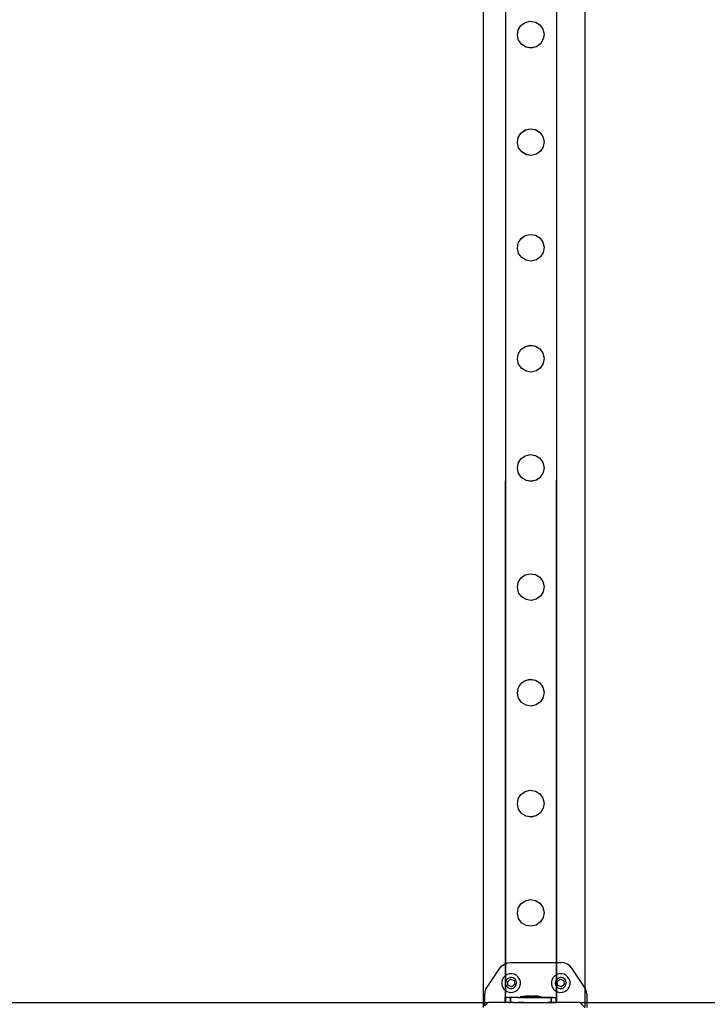
# Model space of a CAD drawing. Units: inches. Extents: x 15847 to 18741, y -1901 to -533.
# Drawn here: x 16256 to 16310, y -1312 to -1235 of the extents above; entities that cross this region are included whole.
import ezdxf

# ---------------------------------------------------------------- set-up
doc = ezdxf.new("R2010")
doc.units = ezdxf.units.IN
doc.header["$MEASUREMENT"] = 0
doc.layers.add('VP-EQ', color=7, linetype='Continuous', true_color=0x8a3492, plot=False)
doc.styles.get("Standard").update_dxf_attribs({"font": 'arial.ttf'})
doc.dimstyles.get("Standard").update_dxf_attribs({"dimtxt": 14, "dimasz": 20, "dimexe": 20, "dimexo": 50, "dimgap": 20, "dimtad": 0, "dimdec": 0, "dimzin": 0, "dimdsep": 46, "dimtxsty": 'Standard', "dimcen": -0.09, "dimadec": 0, "dimazin": 0, "dimtfac": 1, "dimtdec": 4, "dimtofl": 0, "dimtmove": 0, "dimatfit": 3, "dimfxl": 70, "dimfxlon": 1, "dimtolj": 1, "dimtzin": 0, "dimarcsym": 0})

# ---------------------------------------------------------------- blocks, each defined once
blk = doc.blocks.new('2406C')
at = {"layer": 'VP-EQ', "color": 0}
for p, q in [((16292.117, -1166.001), (16292.117, -1312.001)), ((16300.117, -1166.001), (16300.117, -1310.851)), ((16293.863, -1232.578), (16293.839, -1308.96)), ((16293.863, -1232.578), (16293.863, -1308.95)), ((16297.87, -1232.579), (16297.845, -1308.864)), ((16297.87, -1232.579), (16297.87, -1308.864)), ((16294.877, -1235.59), (16295.091, -1235.245)), ((16295.091, -1235.241), (16295.423, -1235)), ((16295.091, -1235.245), (16295.423, -1235.004)), ((16295.091, -1235.245), (16295.091, -1235.241)), ((16295.423, -1235), (16295.821, -1234.905)), ((16295.423, -1235.004), (16295.821, -1234.909)), ((16295.423, -1235.004), (16295.423, -1235)), ((16295.821, -1234.909), (16295.821, -1234.905)), ((16295.821, -1234.905), (16296.225, -1234.97)), ((16295.821, -1234.909), (16296.225, -1234.973)), ((16296.225, -1234.973), (16296.225, -1234.97)), ((16296.225, -1234.97), (16296.574, -1235.184)), ((16296.225, -1234.973), (16296.574, -1235.188)), ((16296.574, -1235.188), (16296.574, -1235.184)), ((16296.574, -1235.188), (16296.814, -1235.516)), ((16294.813, -1235.995), (16294.877, -1235.594)), ((16294.813, -1235.998), (16294.813, -1235.995)), ((16294.909, -1236.393), (16294.813, -1235.998)), ((16294.877, -1235.59), (16294.877, -1235.594)), ((16296.814, -1235.519), (16296.814, -1235.516)), ((16296.814, -1235.519), (16296.91, -1235.914)), ((16296.91, -1235.918), (16296.846, -1236.319)), ((16296.91, -1235.918), (16296.91, -1235.914)), ((16294.909, -1236.397), (16294.909, -1236.393)), ((16295.149, -1236.725), (16294.909, -1236.397)), ((16295.149, -1236.728), (16295.149, -1236.725)), ((16295.498, -1236.939), (16295.149, -1236.725)), ((16295.498, -1236.943), (16295.149, -1236.728)), ((16296.3, -1236.908), (16295.902, -1237.003)), ((16296.3, -1236.912), (16295.902, -1237.007)), ((16296.632, -1236.668), (16296.3, -1236.908)), ((16296.632, -1236.671), (16296.3, -1236.912)), ((16296.3, -1236.912), (16296.3, -1236.908)), ((16296.846, -1236.322), (16296.632, -1236.668)), ((16296.632, -1236.671), (16296.632, -1236.668)), ((16296.846, -1236.322), (16296.846, -1236.319)), ((16295.902, -1237.003), (16295.498, -1236.939)), ((16295.498, -1236.943), (16295.498, -1236.939)), ((16295.902, -1237.007), (16295.498, -1236.943)), ((16295.902, -1237.007), (16295.902, -1237.003)), ((16294.877, -1244.037), (16295.091, -1243.692)), ((16295.091, -1243.688), (16295.422, -1243.448)), ((16295.091, -1243.692), (16295.422, -1243.451)), ((16295.091, -1243.692), (16295.091, -1243.688)), ((16295.422, -1243.448), (16295.82, -1243.352)), ((16295.422, -1243.451), (16295.82, -1243.356)), ((16295.422, -1243.451), (16295.422, -1243.448)), ((16295.82, -1243.356), (16295.82, -1243.352)), ((16295.82, -1243.352), (16296.224, -1243.417)), ((16295.82, -1243.356), (16296.224, -1243.421)), ((16296.224, -1243.421), (16296.224, -1243.417)), ((16296.224, -1243.417), (16296.573, -1243.631)), ((16296.224, -1243.421), (16296.573, -1243.635)), ((16296.573, -1243.635), (16296.573, -1243.631)), ((16296.573, -1243.635), (16296.814, -1243.963)), ((16294.812, -1244.442), (16294.877, -1244.041)), ((16294.812, -1244.446), (16294.812, -1244.442)), ((16294.908, -1244.84), (16294.812, -1244.446)), ((16294.877, -1244.037), (16294.877, -1244.041)), ((16296.814, -1243.967), (16296.814, -1243.963)), ((16296.814, -1243.967), (16296.909, -1244.361)), ((16296.909, -1244.365), (16296.845, -1244.766)), ((16296.909, -1244.365), (16296.909, -1244.361)), ((16294.908, -1244.844), (16294.908, -1244.84)), ((16295.148, -1245.172), (16294.908, -1244.844)), ((16295.148, -1245.176), (16295.148, -1245.172)), ((16295.497, -1245.386), (16295.148, -1245.172)), ((16295.497, -1245.39), (16295.148, -1245.176)), ((16295.901, -1245.451), (16295.497, -1245.386)), ((16295.497, -1245.39), (16295.497, -1245.386)), ((16295.901, -1245.454), (16295.497, -1245.39)), ((16296.3, -1245.355), (16295.901, -1245.451)), ((16296.3, -1245.359), (16295.901, -1245.454)), ((16296.631, -1245.115), (16296.3, -1245.355)), ((16296.631, -1245.119), (16296.3, -1245.359)), ((16296.3, -1245.359), (16296.3, -1245.355)), ((16296.845, -1244.77), (16296.631, -1245.115)), ((16296.631, -1245.119), (16296.631, -1245.115)), ((16296.845, -1244.77), (16296.845, -1244.766)), ((16295.901, -1245.454), (16295.901, -1245.451)), ((16294.812, -1252.74), (16294.876, -1252.339)), ((16294.876, -1252.335), (16295.09, -1251.99)), ((16294.876, -1252.335), (16294.876, -1252.339)), ((16295.09, -1251.986), (16295.421, -1251.746)), ((16295.09, -1251.99), (16295.421, -1251.749)), ((16295.09, -1251.99), (16295.09, -1251.986)), ((16295.421, -1251.746), (16295.819, -1251.65)), ((16295.421, -1251.749), (16295.819, -1251.654)), ((16295.421, -1251.749), (16295.421, -1251.746)), ((16295.819, -1251.654), (16295.819, -1251.65)), ((16295.819, -1251.65), (16296.223, -1251.715)), ((16295.819, -1251.654), (16296.223, -1251.719)), ((16296.223, -1251.719), (16296.223, -1251.715)), ((16296.223, -1251.715), (16296.572, -1251.929)), ((16296.223, -1251.719), (16296.572, -1251.933)), ((16296.572, -1251.933), (16296.572, -1251.929)), ((16296.572, -1251.933), (16296.813, -1252.261)), ((16296.813, -1252.264), (16296.813, -1252.261)), ((16296.813, -1252.264), (16296.908, -1252.659)), ((16294.812, -1252.744), (16294.812, -1252.74)), ((16294.907, -1253.138), (16294.812, -1252.744)), ((16294.907, -1253.142), (16294.907, -1253.138)), ((16295.148, -1253.47), (16294.907, -1253.142)), ((16296.844, -1253.067), (16296.63, -1253.413)), ((16296.908, -1252.663), (16296.844, -1253.064)), ((16296.844, -1253.067), (16296.844, -1253.064)), ((16296.908, -1252.663), (16296.908, -1252.659)), ((16295.148, -1253.474), (16295.148, -1253.47)), ((16295.496, -1253.684), (16295.148, -1253.47)), ((16295.496, -1253.688), (16295.148, -1253.474)), ((16295.901, -1253.749), (16295.496, -1253.684)), ((16295.496, -1253.688), (16295.496, -1253.684)), ((16295.901, -1253.752), (16295.496, -1253.688)), ((16296.299, -1253.653), (16295.901, -1253.749)), ((16296.299, -1253.657), (16295.901, -1253.752)), ((16295.901, -1253.752), (16295.901, -1253.749)), ((16296.63, -1253.413), (16296.299, -1253.653)), ((16296.63, -1253.417), (16296.299, -1253.657)), ((16296.299, -1253.657), (16296.299, -1253.653)), ((16296.63, -1253.417), (16296.63, -1253.413)), ((16294.875, -1261.051), (16295.089, -1260.706)), ((16295.089, -1260.702), (16295.42, -1260.462)), ((16295.089, -1260.706), (16295.42, -1260.465)), ((16295.089, -1260.706), (16295.089, -1260.702)), ((16295.42, -1260.462), (16295.818, -1260.366)), ((16295.42, -1260.465), (16295.818, -1260.37)), ((16295.42, -1260.465), (16295.42, -1260.462)), ((16295.818, -1260.37), (16295.818, -1260.366)), ((16295.818, -1260.366), (16296.223, -1260.431)), ((16295.818, -1260.37), (16296.223, -1260.435)), ((16296.223, -1260.435), (16296.223, -1260.431)), ((16296.223, -1260.431), (16296.572, -1260.645)), ((16296.223, -1260.435), (16296.572, -1260.649)), ((16296.572, -1260.649), (16296.572, -1260.645)), ((16296.572, -1260.649), (16296.812, -1260.977)), ((16294.811, -1261.456), (16294.875, -1261.055)), ((16294.811, -1261.46), (16294.811, -1261.456)), ((16294.906, -1261.854), (16294.811, -1261.46)), ((16294.875, -1261.051), (16294.875, -1261.055)), ((16296.812, -1260.981), (16296.812, -1260.977)), ((16296.812, -1260.981), (16296.907, -1261.375)), ((16296.907, -1261.379), (16296.843, -1261.78)), ((16296.907, -1261.379), (16296.907, -1261.375)), ((16294.906, -1261.858), (16294.906, -1261.854)), ((16295.147, -1262.186), (16294.906, -1261.858)), ((16295.147, -1262.19), (16295.147, -1262.186)), ((16295.496, -1262.4), (16295.147, -1262.186)), ((16295.496, -1262.404), (16295.147, -1262.19)), ((16295.9, -1262.465), (16295.496, -1262.4)), ((16295.496, -1262.404), (16295.496, -1262.4)), ((16295.9, -1262.468), (16295.496, -1262.404)), ((16296.298, -1262.369), (16295.9, -1262.465)), ((16296.298, -1262.373), (16295.9, -1262.468)), ((16296.629, -1262.129), (16296.298, -1262.369)), ((16296.629, -1262.133), (16296.298, -1262.373)), ((16296.298, -1262.373), (16296.298, -1262.369)), ((16296.843, -1261.783), (16296.629, -1262.129)), ((16296.629, -1262.133), (16296.629, -1262.129)), ((16296.843, -1261.783), (16296.843, -1261.78)), ((16295.9, -1262.468), (16295.9, -1262.465)), ((16294.874, -1269.635), (16295.088, -1269.29)), ((16295.088, -1269.286), (16295.419, -1269.046)), ((16295.088, -1269.29), (16295.419, -1269.049)), ((16295.088, -1269.29), (16295.088, -1269.286)), ((16295.419, -1269.046), (16295.818, -1268.95)), ((16295.419, -1269.049), (16295.818, -1268.954)), ((16295.419, -1269.049), (16295.419, -1269.046)), ((16295.818, -1268.954), (16295.818, -1268.95)), ((16295.818, -1268.95), (16296.222, -1269.015)), ((16295.818, -1268.954), (16296.222, -1269.018)), ((16296.222, -1269.018), (16296.222, -1269.015)), ((16296.222, -1269.015), (16296.571, -1269.229)), ((16296.222, -1269.018), (16296.571, -1269.233)), ((16296.571, -1269.233), (16296.571, -1269.229)), ((16296.571, -1269.233), (16296.811, -1269.561)), ((16294.81, -1270.04), (16294.874, -1269.639)), ((16294.81, -1270.043), (16294.81, -1270.04)), ((16294.905, -1270.438), (16294.81, -1270.043)), ((16294.874, -1269.635), (16294.874, -1269.639)), ((16296.811, -1269.564), (16296.811, -1269.561)), ((16296.811, -1269.564), (16296.907, -1269.959)), ((16296.907, -1269.963), (16296.842, -1270.364)), ((16296.907, -1269.963), (16296.907, -1269.959)), ((16294.905, -1270.442), (16294.905, -1270.438)), ((16295.146, -1270.77), (16294.905, -1270.442)), ((16295.146, -1270.774), (16295.146, -1270.77)), ((16295.495, -1270.984), (16295.146, -1270.77)), ((16295.495, -1270.988), (16295.146, -1270.774)), ((16296.297, -1270.953), (16295.899, -1271.049)), ((16296.628, -1270.713), (16296.297, -1270.953)), ((16296.628, -1270.717), (16296.297, -1270.957)), ((16296.297, -1270.957), (16296.297, -1270.953)), ((16296.842, -1270.367), (16296.628, -1270.713)), ((16296.628, -1270.717), (16296.628, -1270.713)), ((16296.842, -1270.367), (16296.842, -1270.364)), ((16295.899, -1271.049), (16295.495, -1270.984)), ((16295.495, -1270.988), (16295.495, -1270.984)), ((16295.899, -1271.052), (16295.495, -1270.988)), ((16296.297, -1270.957), (16295.899, -1271.052)), ((16295.899, -1271.052), (16295.899, -1271.049)), ((16294.873, -1278.992), (16295.087, -1278.647)), ((16295.087, -1278.643), (16295.419, -1278.403)), ((16295.087, -1278.647), (16295.419, -1278.407)), ((16295.087, -1278.647), (16295.087, -1278.643)), ((16295.419, -1278.403), (16295.817, -1278.307)), ((16295.419, -1278.407), (16295.817, -1278.311)), ((16295.419, -1278.407), (16295.419, -1278.403)), ((16295.817, -1278.311), (16295.817, -1278.307)), ((16295.817, -1278.307), (16296.221, -1278.372)), ((16295.817, -1278.311), (16296.221, -1278.376)), ((16296.221, -1278.376), (16296.221, -1278.372)), ((16296.221, -1278.372), (16296.57, -1278.586)), ((16296.221, -1278.376), (16296.57, -1278.59)), ((16296.57, -1278.59), (16296.57, -1278.586)), ((16296.57, -1278.59), (16296.81, -1278.918)), ((16294.809, -1279.397), (16294.873, -1278.996)), ((16294.809, -1279.401), (16294.809, -1279.397)), ((16294.905, -1279.795), (16294.809, -1279.401)), ((16294.873, -1278.992), (16294.873, -1278.996)), ((16296.81, -1278.922), (16296.81, -1278.918)), ((16296.81, -1278.922), (16296.906, -1279.316)), ((16296.906, -1279.32), (16296.842, -1279.721)), ((16296.906, -1279.32), (16296.906, -1279.316)), ((16294.905, -1279.799), (16294.905, -1279.795)), ((16295.145, -1280.127), (16294.905, -1279.799)), ((16295.145, -1280.131), (16295.145, -1280.127)), ((16295.494, -1280.341), (16295.145, -1280.127)), ((16295.494, -1280.345), (16295.145, -1280.131)), ((16296.628, -1280.07), (16296.296, -1280.31)), ((16296.628, -1280.074), (16296.296, -1280.314)), ((16296.842, -1279.725), (16296.628, -1280.07)), ((16296.628, -1280.074), (16296.628, -1280.07)), ((16296.842, -1279.725), (16296.842, -1279.721)), ((16295.898, -1280.406), (16295.494, -1280.341)), ((16295.494, -1280.345), (16295.494, -1280.341)), ((16295.898, -1280.41), (16295.494, -1280.345)), ((16296.296, -1280.31), (16295.898, -1280.406)), ((16296.296, -1280.314), (16295.898, -1280.41)), ((16295.898, -1280.41), (16295.898, -1280.406)), ((16296.296, -1280.314), (16296.296, -1280.31)), ((16294.873, -1287.29), (16295.087, -1286.945)), ((16295.087, -1286.941), (16295.418, -1286.701)), ((16295.087, -1286.945), (16295.418, -1286.704)), ((16295.087, -1286.945), (16295.087, -1286.941)), ((16295.418, -1286.701), (16295.816, -1286.605)), ((16295.418, -1286.704), (16295.816, -1286.609)), ((16295.418, -1286.704), (16295.418, -1286.701)), ((16295.816, -1286.609), (16295.816, -1286.605)), ((16295.816, -1286.605), (16296.22, -1286.67)), ((16295.816, -1286.609), (16296.22, -1286.674)), ((16296.22, -1286.674), (16296.22, -1286.67)), ((16296.22, -1286.67), (16296.569, -1286.884)), ((16296.22, -1286.674), (16296.569, -1286.888)), ((16296.569, -1286.888), (16296.569, -1286.884)), ((16296.569, -1286.888), (16296.81, -1287.216)), ((16294.808, -1287.695), (16294.873, -1287.294)), ((16294.808, -1287.699), (16294.808, -1287.695)), ((16294.904, -1288.093), (16294.808, -1287.699)), ((16294.873, -1287.29), (16294.873, -1287.294)), ((16296.81, -1287.22), (16296.81, -1287.216)), ((16296.81, -1287.22), (16296.905, -1287.614)), ((16296.905, -1287.618), (16296.841, -1288.019)), ((16296.905, -1287.618), (16296.905, -1287.614)), ((16294.904, -1288.097), (16294.904, -1288.093)), ((16295.144, -1288.425), (16294.904, -1288.097)), ((16295.144, -1288.429), (16295.144, -1288.425)), ((16295.493, -1288.639), (16295.144, -1288.425)), ((16295.493, -1288.643), (16295.144, -1288.429)), ((16295.898, -1288.704), (16295.493, -1288.639)), ((16295.493, -1288.643), (16295.493, -1288.639)), ((16295.898, -1288.707), (16295.493, -1288.643)), ((16296.296, -1288.608), (16295.898, -1288.704)), ((16296.296, -1288.612), (16295.898, -1288.707)), ((16295.898, -1288.707), (16295.898, -1288.704)), ((16296.627, -1288.368), (16296.296, -1288.608)), ((16296.627, -1288.372), (16296.296, -1288.612)), ((16296.296, -1288.612), (16296.296, -1288.608)), ((16296.841, -1288.023), (16296.627, -1288.368)), ((16296.627, -1288.372), (16296.627, -1288.368)), ((16296.841, -1288.023), (16296.841, -1288.019)), ((16294.872, -1296.006), (16295.086, -1295.661)), ((16295.086, -1295.657), (16295.417, -1295.417)), ((16295.086, -1295.661), (16295.417, -1295.42)), ((16295.086, -1295.661), (16295.086, -1295.657)), ((16295.417, -1295.417), (16295.815, -1295.321)), ((16295.417, -1295.42), (16295.815, -1295.325)), ((16295.417, -1295.42), (16295.417, -1295.417)), ((16295.815, -1295.325), (16295.815, -1295.321)), ((16295.815, -1295.321), (16296.219, -1295.386)), ((16295.815, -1295.325), (16296.219, -1295.39)), ((16296.219, -1295.39), (16296.219, -1295.386)), ((16296.219, -1295.386), (16296.568, -1295.6)), ((16296.219, -1295.39), (16296.568, -1295.604)), ((16296.568, -1295.604), (16296.568, -1295.6)), ((16296.568, -1295.604), (16296.809, -1295.932)), ((16294.808, -1296.411), (16294.872, -1296.01)), ((16294.808, -1296.415), (16294.808, -1296.411)), ((16294.903, -1296.809), (16294.808, -1296.415)), ((16294.872, -1296.006), (16294.872, -1296.01)), ((16296.809, -1295.936), (16296.809, -1295.932)), ((16296.809, -1295.936), (16296.904, -1296.33)), ((16296.904, -1296.334), (16296.84, -1296.735)), ((16296.904, -1296.334), (16296.904, -1296.33)), ((16294.903, -1296.813), (16294.903, -1296.809)), ((16295.144, -1297.141), (16294.903, -1296.813)), ((16295.144, -1297.145), (16295.144, -1297.141)), ((16295.492, -1297.355), (16295.144, -1297.141)), ((16295.492, -1297.359), (16295.144, -1297.145)), ((16296.626, -1297.084), (16296.295, -1297.324)), ((16296.626, -1297.088), (16296.295, -1297.328)), ((16296.84, -1296.739), (16296.626, -1297.084)), ((16296.626, -1297.088), (16296.626, -1297.084)), ((16296.84, -1296.739), (16296.84, -1296.735)), ((16295.897, -1297.42), (16295.492, -1297.355)), ((16295.492, -1297.359), (16295.492, -1297.355)), ((16295.897, -1297.424), (16295.492, -1297.359)), ((16296.295, -1297.324), (16295.897, -1297.42)), ((16296.295, -1297.328), (16295.897, -1297.424)), ((16295.897, -1297.424), (16295.897, -1297.42)), ((16296.295, -1297.328), (16296.295, -1297.324)), ((16295.085, -1304.241), (16295.416, -1304.001)), ((16295.085, -1304.245), (16295.416, -1304.004)), ((16295.416, -1304.001), (16295.814, -1303.905)), ((16295.416, -1304.004), (16295.814, -1303.909)), ((16295.416, -1304.004), (16295.416, -1304.001)), ((16295.814, -1303.909), (16295.814, -1303.905)), ((16295.814, -1303.905), (16296.219, -1303.97)), ((16295.814, -1303.909), (16296.219, -1303.974)), ((16296.219, -1303.974), (16296.219, -1303.97)), ((16296.219, -1303.97), (16296.568, -1304.184)), ((16296.219, -1303.974), (16296.568, -1304.188)), ((16296.568, -1304.188), (16296.568, -1304.184)), ((16296.568, -1304.188), (16296.808, -1304.516)), ((16294.807, -1304.995), (16294.871, -1304.594)), ((16294.871, -1304.59), (16295.085, -1304.245)), ((16294.871, -1304.59), (16294.871, -1304.594)), ((16295.085, -1304.245), (16295.085, -1304.241)), ((16296.808, -1304.52), (16296.808, -1304.516)), ((16296.808, -1304.52), (16296.903, -1304.914)), ((16296.903, -1304.918), (16296.839, -1305.319)), ((16296.903, -1304.918), (16296.903, -1304.914)), ((16294.807, -1304.999), (16294.807, -1304.995)), ((16294.902, -1305.393), (16294.807, -1304.999)), ((16294.902, -1305.397), (16294.902, -1305.393)), ((16295.143, -1305.725), (16294.902, -1305.397)), ((16295.143, -1305.729), (16295.143, -1305.725)), ((16295.492, -1305.939), (16295.143, -1305.725)), ((16295.492, -1305.943), (16295.143, -1305.729)), ((16296.625, -1305.668), (16296.294, -1305.908)), ((16296.625, -1305.672), (16296.294, -1305.912)), ((16296.839, -1305.323), (16296.625, -1305.668)), ((16296.625, -1305.672), (16296.625, -1305.668)), ((16296.839, -1305.323), (16296.839, -1305.319)), ((16295.896, -1306.004), (16295.492, -1305.939)), ((16295.492, -1305.943), (16295.492, -1305.939)), ((16295.896, -1306.007), (16295.492, -1305.943)), ((16296.294, -1305.908), (16295.896, -1306.004)), ((16296.294, -1305.912), (16295.896, -1306.007)), ((16295.896, -1306.007), (16295.896, -1306.004)), ((16296.294, -1305.912), (16296.294, -1305.908)), ((16292.424, -1310.787), (16293.424, -1309.304)), ((16293.424, -1309.304), (16293.584, -1309.121)), ((16293.584, -1309.121), (16293.784, -1308.981)), ((16293.784, -1308.981), (16293.839, -1308.96)), ((16293.839, -1308.96), (16293.863, -1308.95)), ((16293.839, -1308.96), (16293.839, -1309.909)), ((16293.863, -1308.95), (16294.011, -1308.893)), ((16293.863, -1308.95), (16293.863, -1309.891)), ((16294.011, -1308.893), (16294.253, -1308.864)), ((16294.253, -1308.864), (16297.845, -1308.864)), ((16297.845, -1308.864), (16297.87, -1308.864)), ((16297.845, -1308.864), (16297.845, -1309.839)), ((16297.87, -1308.864), (16298.253, -1308.864)), ((16297.87, -1308.864), (16297.87, -1309.824)), ((16298.495, -1308.893), (16298.253, -1308.864)), ((16298.723, -1308.981), (16298.495, -1308.893)), ((16298.922, -1309.121), (16298.723, -1308.981)), ((16299.082, -1309.304), (16298.922, -1309.121)), ((16300.082, -1310.787), (16299.082, -1309.304)), ((16293.625, -1310.213), (16293.582, -1310.401)), ((16293.582, -1310.401), (16293.59, -1310.593)), ((16293.714, -1310.043), (16293.625, -1310.213)), ((16293.839, -1309.909), (16293.714, -1310.043)), ((16293.839, -1309.909), (16293.838, -1311.021)), ((16293.845, -1309.902), (16293.839, -1309.909)), ((16293.863, -1309.891), (16293.845, -1309.902)), ((16294.007, -1309.8), (16293.863, -1309.891)), ((16293.863, -1309.891), (16293.863, -1311.044)), ((16293.908, -1310.318), (16293.882, -1310.429)), ((16293.96, -1310.217), (16293.908, -1310.318)), ((16294.037, -1310.134), (16293.96, -1310.217)), ((16294.191, -1309.743), (16294.007, -1309.8)), ((16294.035, -1310.36), (16294.269, -1310.172)), ((16294.082, -1310.657), (16294.035, -1310.36)), ((16294.133, -1310.074), (16294.037, -1310.134)), ((16294.242, -1310.04), (16294.133, -1310.074)), ((16294.383, -1309.736), (16294.191, -1309.743)), ((16294.355, -1310.035), (16294.242, -1310.04)), ((16294.269, -1310.172), (16294.549, -1310.28)), ((16294.466, -1310.061), (16294.355, -1310.035)), ((16294.57, -1309.778), (16294.383, -1309.736)), ((16294.566, -1310.113), (16294.466, -1310.061)), ((16294.549, -1310.28), (16294.595, -1310.576)), ((16294.65, -1310.19), (16294.566, -1310.113)), ((16294.74, -1309.867), (16294.57, -1309.778)), ((16294.71, -1310.286), (16294.65, -1310.19)), ((16294.744, -1310.395), (16294.71, -1310.286)), ((16294.881, -1309.998), (16294.74, -1309.867)), ((16294.748, -1310.508), (16294.744, -1310.395)), ((16294.984, -1310.16), (16294.881, -1309.998)), ((16295.041, -1310.344), (16294.984, -1310.16)), ((16295.048, -1310.536), (16295.041, -1310.344)), ((16297.525, -1310.213), (16297.482, -1310.401)), ((16297.482, -1310.401), (16297.49, -1310.593)), ((16297.614, -1310.043), (16297.525, -1310.213)), ((16297.745, -1309.902), (16297.614, -1310.043)), ((16297.845, -1309.839), (16297.745, -1309.902)), ((16297.808, -1310.318), (16297.782, -1310.429)), ((16297.845, -1310.247), (16297.808, -1310.318)), ((16297.87, -1309.824), (16297.845, -1309.839)), ((16297.845, -1309.839), (16297.845, -1310.247)), ((16297.86, -1310.217), (16297.845, -1310.247)), ((16297.845, -1310.247), (16297.845, -1310.688)), ((16297.87, -1310.207), (16297.86, -1310.217)), ((16297.907, -1309.8), (16297.87, -1309.824)), ((16297.87, -1309.824), (16297.87, -1310.207)), ((16297.937, -1310.134), (16297.87, -1310.207)), ((16297.87, -1310.207), (16297.87, -1310.728)), ((16298.091, -1309.743), (16297.907, -1309.8)), ((16297.935, -1310.36), (16298.169, -1310.172)), ((16297.982, -1310.657), (16297.935, -1310.36)), ((16298.033, -1310.074), (16297.937, -1310.134)), ((16298.142, -1310.04), (16298.033, -1310.074)), ((16298.283, -1309.736), (16298.091, -1309.743)), ((16298.255, -1310.035), (16298.142, -1310.04)), ((16298.169, -1310.172), (16298.449, -1310.28)), ((16298.366, -1310.061), (16298.255, -1310.035)), ((16298.47, -1309.778), (16298.283, -1309.736)), ((16298.466, -1310.113), (16298.366, -1310.061)), ((16298.449, -1310.28), (16298.495, -1310.576)), ((16298.55, -1310.19), (16298.466, -1310.113)), ((16298.64, -1309.867), (16298.47, -1309.778)), ((16298.61, -1310.286), (16298.55, -1310.19)), ((16298.644, -1310.395), (16298.61, -1310.286)), ((16298.781, -1309.998), (16298.64, -1309.867)), ((16298.648, -1310.508), (16298.644, -1310.395)), ((16298.884, -1310.16), (16298.781, -1309.998)), ((16298.941, -1310.344), (16298.884, -1310.16)), ((16298.948, -1310.536), (16298.941, -1310.344)), ((16292.253, -1311.346), (16292.273, -1311.15)), ((16292.273, -1311.15), (16292.33, -1310.961)), ((16292.33, -1310.961), (16292.424, -1310.787)), ((16293.59, -1310.593), (16293.647, -1310.776)), ((16293.647, -1310.776), (16293.749, -1310.939)), ((16293.749, -1310.939), (16293.838, -1311.021)), ((16293.838, -1311.021), (16293.838, -1311.596)), ((16293.838, -1311.021), (16293.863, -1311.044)), ((16293.863, -1311.044), (16293.86, -1311.596)), ((16293.863, -1311.044), (16293.89, -1311.069)), ((16293.882, -1310.429), (16293.887, -1310.542)), ((16293.887, -1310.542), (16293.921, -1310.65)), ((16293.89, -1311.069), (16294.06, -1311.159)), ((16293.921, -1310.65), (16293.981, -1310.746)), ((16293.981, -1310.746), (16294.064, -1310.823)), ((16294.06, -1311.159), (16294.248, -1311.201)), ((16294.064, -1310.823), (16294.165, -1310.876)), ((16294.362, -1310.765), (16294.082, -1310.657)), ((16294.165, -1310.876), (16294.275, -1310.901)), ((16294.275, -1310.901), (16294.389, -1310.897)), ((16294.595, -1310.576), (16294.362, -1310.765)), ((16294.389, -1310.897), (16294.497, -1310.863)), ((16294.44, -1311.194), (16294.623, -1311.137)), ((16294.497, -1310.863), (16294.593, -1310.803)), ((16294.593, -1310.803), (16294.67, -1310.719)), ((16294.623, -1311.137), (16294.786, -1311.034)), ((16294.67, -1310.719), (16294.723, -1310.619)), ((16294.723, -1310.619), (16294.748, -1310.508)), ((16294.786, -1311.034), (16294.916, -1310.893)), ((16294.916, -1310.893), (16295.006, -1310.723)), ((16295.006, -1310.723), (16295.048, -1310.536)), ((16297.49, -1310.593), (16297.547, -1310.776)), ((16297.547, -1310.776), (16297.649, -1310.939)), ((16297.649, -1310.939), (16297.79, -1311.069)), ((16297.782, -1310.429), (16297.787, -1310.542)), ((16297.787, -1310.542), (16297.821, -1310.65)), ((16297.79, -1311.069), (16297.844, -1311.098)), ((16297.821, -1310.65), (16297.845, -1310.688)), ((16297.845, -1310.688), (16297.844, -1311.098)), ((16297.844, -1311.098), (16297.844, -1311.597)), ((16297.844, -1311.098), (16297.87, -1311.111)), ((16297.845, -1310.688), (16297.87, -1310.728)), ((16297.87, -1310.728), (16297.881, -1310.746)), ((16297.87, -1310.728), (16297.87, -1311.111)), ((16297.87, -1311.111), (16297.87, -1311.603)), ((16297.87, -1311.111), (16297.96, -1311.159)), ((16297.881, -1310.746), (16297.964, -1310.823)), ((16297.96, -1311.159), (16298.148, -1311.201)), ((16297.964, -1310.823), (16298.065, -1310.876)), ((16298.262, -1310.765), (16297.982, -1310.657)), ((16298.065, -1310.876), (16298.175, -1310.901)), ((16298.175, -1310.901), (16298.289, -1310.897)), ((16298.495, -1310.576), (16298.262, -1310.765)), ((16298.289, -1310.897), (16298.397, -1310.863)), ((16298.34, -1311.194), (16298.523, -1311.137)), ((16298.397, -1310.863), (16298.493, -1310.803)), ((16298.493, -1310.803), (16298.57, -1310.719)), ((16298.523, -1311.137), (16298.686, -1311.034)), ((16298.57, -1310.719), (16298.623, -1310.619)), ((16298.623, -1310.619), (16298.648, -1310.508)), ((16298.686, -1311.034), (16298.816, -1310.893)), ((16298.816, -1310.893), (16298.906, -1310.723)), ((16298.906, -1310.723), (16298.948, -1310.536)), ((16300.117, -1310.851), (16300.082, -1310.787)), ((16300.176, -1310.961), (16300.117, -1310.851)), ((16300.117, -1310.851), (16300.117, -1312.001)), ((16300.234, -1311.15), (16300.176, -1310.961)), ((16300.253, -1311.346), (16300.234, -1311.15)), ((16292.253, -1312.001), (16292.253, -1311.346)), ((16293.823, -1311.601), (16293.84, -1311.602)), ((16293.823, -1311.601), (16293.823, -1312.001)), ((16293.838, -1311.596), (16293.86, -1311.596)), ((16293.84, -1311.602), (16293.841, -1312.002)), ((16293.863, -1311.603), (16293.84, -1311.602)), ((16293.86, -1311.596), (16293.863, -1311.596)), ((16293.86, -1311.596), (16293.863, -1311.603)), ((16293.863, -1311.596), (16293.867, -1311.602)), ((16293.863, -1311.603), (16293.871, -1311.603)), ((16293.885, -1311.601), (16293.867, -1311.602)), ((16293.867, -1311.602), (16293.867, -1312.002)), ((16293.867, -1311.602), (16293.871, -1311.603)), ((16293.871, -1311.603), (16293.885, -1311.601)), ((16293.885, -1311.601), (16293.884, -1312.001)), ((16293.885, -1311.601), (16293.906, -1311.601)), ((16293.959, -1311.601), (16293.906, -1311.601)), ((16294.115, -1311.6), (16293.959, -1311.601)), ((16294.161, -1311.601), (16294.115, -1311.6)), ((16294.161, -1311.601), (16294.228, -1311.596)), ((16294.161, -1311.601), (16294.236, -1311.603)), ((16294.258, -1311.596), (16294.228, -1311.596)), ((16294.236, -1311.603), (16294.242, -1311.601)), ((16294.242, -1311.601), (16294.242, -1312.001)), ((16294.242, -1311.601), (16294.266, -1311.603)), ((16294.248, -1311.201), (16294.44, -1311.194)), ((16294.311, -1311.601), (16294.258, -1311.596)), ((16294.266, -1311.603), (16294.265, -1312.003)), ((16294.266, -1311.603), (16294.311, -1311.601)), ((16294.437, -1311.6), (16294.311, -1311.601)), ((16294.476, -1311.602), (16294.437, -1311.6)), ((16294.851, -1311.599), (16294.476, -1311.602)), ((16294.885, -1311.602), (16294.851, -1311.599)), ((16294.885, -1311.602), (16295.027, -1311.601)), ((16295.027, -1311.551), (16295.034, -1311.55)), ((16295.027, -1311.551), (16295.027, -1311.601)), ((16295.027, -1311.601), (16295.034, -1311.6)), ((16295.034, -1311.55), (16295.327, -1311.5)), ((16295.07, -1311.551), (16295.034, -1311.55)), ((16295.07, -1311.601), (16295.034, -1311.6)), ((16295.09, -1311.55), (16295.07, -1311.551)), ((16295.07, -1311.601), (16295.09, -1311.6)), ((16295.16, -1311.55), (16295.09, -1311.55)), ((16295.09, -1311.6), (16295.16, -1311.6)), ((16295.16, -1311.55), (16295.192, -1311.55)), ((16295.192, -1311.6), (16295.16, -1311.6)), ((16295.192, -1311.55), (16295.244, -1311.55)), ((16295.192, -1311.6), (16295.215, -1311.597)), ((16295.192, -1311.6), (16295.215, -1311.605)), ((16295.216, -1311.555), (16295.215, -1311.597)), ((16295.291, -1311.6), (16295.215, -1311.597)), ((16295.215, -1311.597), (16295.215, -1311.605)), ((16295.215, -1311.605), (16295.222, -1311.605)), ((16295.216, -1311.555), (16295.222, -1311.555)), ((16295.222, -1311.555), (16295.244, -1311.55)), ((16295.222, -1311.555), (16295.259, -1311.555)), ((16295.259, -1311.605), (16295.222, -1311.605)), ((16295.244, -1311.55), (16295.48, -1311.511)), ((16295.244, -1311.55), (16295.291, -1311.55)), ((16295.279, -1311.555), (16295.259, -1311.555)), ((16295.279, -1311.605), (16295.259, -1311.605)), ((16295.349, -1311.555), (16295.279, -1311.555)), ((16295.279, -1311.605), (16295.291, -1311.6)), ((16295.279, -1311.605), (16295.349, -1311.605)), ((16295.333, -1311.55), (16295.291, -1311.55)), ((16295.329, -1311.598), (16295.291, -1311.6)), ((16295.327, -1311.5), (16295.331, -1311.5)), ((16295.333, -1311.6), (16295.329, -1311.598)), ((16295.352, -1311.5), (16295.331, -1311.5)), ((16295.333, -1311.55), (16295.454, -1311.55)), ((16295.333, -1311.6), (16295.349, -1311.605)), ((16295.381, -1311.555), (16295.349, -1311.555)), ((16295.359, -1311.603), (16295.349, -1311.605)), ((16295.352, -1311.5), (16295.364, -1311.5)), ((16295.359, -1311.603), (16295.381, -1311.605)), ((16295.364, -1311.5), (16295.405, -1311.5)), ((16295.48, -1311.555), (16295.381, -1311.555)), ((16295.381, -1311.605), (16295.454, -1311.6)), ((16295.381, -1311.605), (16295.479, -1311.605)), ((16295.424, -1311.5), (16295.405, -1311.5)), ((16295.424, -1311.5), (16295.48, -1311.5)), ((16295.454, -1311.55), (16295.502, -1311.55)), ((16295.479, -1311.605), (16295.454, -1311.6)), ((16295.454, -1311.6), (16295.502, -1311.6)), ((16295.502, -1311.603), (16295.479, -1311.605)), ((16295.482, -1311.5), (16295.48, -1311.5)), ((16295.48, -1311.5), (16295.48, -1311.511)), ((16295.48, -1311.511), (16295.515, -1311.505)), ((16295.48, -1311.511), (16295.48, -1311.516)), ((16295.525, -1311.516), (16295.48, -1311.516)), ((16295.521, -1311.555), (16295.48, -1311.555)), ((16295.482, -1311.5), (16295.507, -1311.5)), ((16295.502, -1311.55), (16295.637, -1311.55)), ((16295.502, -1311.6), (16295.637, -1311.6)), ((16295.521, -1311.605), (16295.502, -1311.603)), ((16295.507, -1311.5), (16295.525, -1311.5)), ((16295.515, -1311.505), (16295.52, -1311.505)), ((16295.52, -1311.505), (16295.525, -1311.505)), ((16295.642, -1311.555), (16295.521, -1311.555)), ((16295.637, -1311.6), (16295.521, -1311.605)), ((16295.521, -1311.605), (16295.642, -1311.605)), ((16295.579, -1311.5), (16295.525, -1311.5)), ((16295.525, -1311.5), (16295.525, -1311.505)), ((16295.525, -1311.505), (16295.525, -1311.516)), ((16295.525, -1311.505), (16295.541, -1311.505)), ((16295.669, -1311.516), (16295.525, -1311.516)), ((16295.553, -1311.505), (16295.541, -1311.505)), ((16295.553, -1311.505), (16295.594, -1311.505)), ((16295.607, -1311.5), (16295.579, -1311.5)), ((16295.613, -1311.506), (16295.594, -1311.505)), ((16295.607, -1311.5), (16295.687, -1311.5)), ((16295.669, -1311.505), (16295.613, -1311.506)), ((16295.637, -1311.55), (16295.69, -1311.55)), ((16295.637, -1311.6), (16295.69, -1311.6)), ((16295.691, -1311.556), (16295.642, -1311.555)), ((16295.691, -1311.606), (16295.642, -1311.605)), ((16295.671, -1311.505), (16295.669, -1311.505)), ((16295.669, -1311.505), (16295.669, -1311.516)), ((16295.669, -1311.516), (16295.669, -1311.521)), ((16295.714, -1311.516), (16295.669, -1311.516)), ((16295.714, -1311.521), (16295.669, -1311.521)), ((16295.671, -1311.505), (16295.696, -1311.506)), ((16295.714, -1311.5), (16295.687, -1311.5)), ((16295.69, -1311.55), (16295.829, -1311.55)), ((16295.829, -1311.6), (16295.69, -1311.6)), ((16295.826, -1311.556), (16295.691, -1311.556)), ((16295.691, -1311.606), (16295.826, -1311.606)), ((16295.696, -1311.506), (16295.714, -1311.506)), ((16295.714, -1311.5), (16295.718, -1311.5)), ((16295.714, -1311.5), (16295.714, -1311.506)), ((16295.714, -1311.506), (16295.714, -1311.516)), ((16295.768, -1311.506), (16295.714, -1311.506)), ((16295.714, -1311.516), (16295.805, -1311.515)), ((16295.714, -1311.516), (16295.714, -1311.521)), ((16295.714, -1311.521), (16295.903, -1311.522)), ((16295.718, -1311.5), (16295.801, -1311.5)), ((16295.796, -1311.506), (16295.768, -1311.506)), ((16295.796, -1311.506), (16295.805, -1311.506)), ((16295.805, -1311.5), (16295.801, -1311.5)), ((16295.832, -1311.5), (16295.805, -1311.5)), ((16295.805, -1311.5), (16295.805, -1311.506)), ((16295.805, -1311.506), (16295.805, -1311.515)), ((16295.903, -1311.506), (16295.805, -1311.506)), ((16295.903, -1311.515), (16295.805, -1311.515)), ((16295.878, -1311.556), (16295.826, -1311.556)), ((16295.869, -1311.604), (16295.826, -1311.606)), ((16295.829, -1311.55), (16295.882, -1311.549)), ((16295.839, -1311.598), (16295.829, -1311.6)), ((16295.832, -1311.5), (16295.911, -1311.5)), ((16295.882, -1311.599), (16295.839, -1311.598)), ((16295.869, -1311.604), (16295.878, -1311.606)), ((16296.018, -1311.556), (16295.878, -1311.556)), ((16295.878, -1311.606), (16296.018, -1311.606)), ((16295.882, -1311.549), (16296.016, -1311.55)), ((16295.882, -1311.599), (16296.017, -1311.6)), ((16295.903, -1311.506), (16295.907, -1311.506)), ((16295.903, -1311.506), (16295.903, -1311.515)), ((16295.903, -1311.515), (16295.903, -1311.522)), ((16295.993, -1311.515), (16295.903, -1311.515)), ((16295.903, -1311.522), (16295.994, -1311.522)), ((16295.907, -1311.506), (16295.99, -1311.506)), ((16295.911, -1311.5), (16295.94, -1311.499)), ((16295.94, -1311.499), (16295.993, -1311.499)), ((16295.993, -1311.499), (16295.99, -1311.506)), ((16295.99, -1311.506), (16295.993, -1311.515)), ((16295.994, -1311.506), (16295.99, -1311.506)), ((16295.993, -1311.499), (16296.011, -1311.499)), ((16295.994, -1311.506), (16295.993, -1311.515)), ((16295.993, -1311.515), (16296.039, -1311.515)), ((16295.993, -1311.515), (16295.994, -1311.522)), ((16296.039, -1311.506), (16295.994, -1311.506)), ((16295.994, -1311.522), (16296.182, -1311.522)), ((16296.036, -1311.499), (16296.011, -1311.499)), ((16296.016, -1311.55), (16296.065, -1311.549)), ((16296.017, -1311.6), (16296.065, -1311.599)), ((16296.07, -1311.556), (16296.018, -1311.556)), ((16296.07, -1311.606), (16296.018, -1311.606)), ((16296.036, -1311.499), (16296.039, -1311.499)), ((16296.039, -1311.499), (16296.039, -1311.506)), ((16296.039, -1311.499), (16296.095, -1311.499)), ((16296.039, -1311.506), (16296.039, -1311.515)), ((16296.039, -1311.506), (16296.1, -1311.506)), ((16296.065, -1311.549), (16296.186, -1311.549)), ((16296.065, -1311.599), (16296.186, -1311.599)), ((16296.205, -1311.556), (16296.07, -1311.556)), ((16296.07, -1311.606), (16296.205, -1311.606)), ((16296.114, -1311.499), (16296.095, -1311.499)), ((16296.129, -1311.506), (16296.1, -1311.506)), ((16296.155, -1311.499), (16296.114, -1311.499)), ((16296.129, -1311.506), (16296.182, -1311.506)), ((16296.167, -1311.499), (16296.155, -1311.499)), ((16296.188, -1311.499), (16296.167, -1311.499)), ((16296.182, -1311.506), (16296.182, -1311.522)), ((16296.182, -1311.506), (16296.2, -1311.506)), ((16296.182, -1311.522), (16296.228, -1311.522)), ((16296.186, -1311.549), (16296.228, -1311.549)), ((16296.228, -1311.599), (16296.186, -1311.599)), ((16296.192, -1311.499), (16296.188, -1311.499)), ((16296.225, -1311.506), (16296.192, -1311.499)), ((16296.225, -1311.506), (16296.2, -1311.506)), ((16296.254, -1311.556), (16296.205, -1311.556)), ((16296.205, -1311.606), (16296.254, -1311.606)), ((16296.225, -1311.506), (16296.228, -1311.506)), ((16296.228, -1311.506), (16296.228, -1311.522)), ((16296.228, -1311.506), (16296.235, -1311.506)), ((16296.228, -1311.549), (16296.327, -1311.549)), ((16296.228, -1311.599), (16296.325, -1311.597)), ((16296.327, -1311.599), (16296.228, -1311.599)), ((16296.283, -1311.506), (16296.235, -1311.506)), ((16296.485, -1311.549), (16296.235, -1311.506)), ((16296.375, -1311.556), (16296.254, -1311.556)), ((16296.254, -1311.606), (16296.335, -1311.607)), ((16296.302, -1311.506), (16296.283, -1311.506)), ((16296.344, -1311.506), (16296.302, -1311.506)), ((16296.325, -1311.597), (16296.348, -1311.597)), ((16296.327, -1311.549), (16296.359, -1311.549)), ((16296.348, -1311.597), (16296.327, -1311.599)), ((16296.335, -1311.607), (16296.375, -1311.606)), ((16296.356, -1311.506), (16296.344, -1311.506)), ((16296.359, -1311.599), (16296.348, -1311.597)), ((16296.356, -1311.506), (16296.377, -1311.506)), ((16296.359, -1311.549), (16296.429, -1311.549)), ((16296.359, -1311.599), (16296.429, -1311.599)), ((16296.417, -1311.557), (16296.375, -1311.556)), ((16296.379, -1311.605), (16296.375, -1311.606)), ((16296.381, -1311.506), (16296.377, -1311.506)), ((16296.379, -1311.605), (16296.417, -1311.607)), ((16296.674, -1311.557), (16296.381, -1311.506)), ((16296.417, -1311.557), (16296.492, -1311.557)), ((16296.417, -1311.607), (16296.516, -1311.607)), ((16296.429, -1311.549), (16296.449, -1311.549)), ((16296.429, -1311.599), (16296.449, -1311.599)), ((16296.485, -1311.549), (16296.449, -1311.549)), ((16296.449, -1311.599), (16296.485, -1311.599)), ((16296.492, -1311.549), (16296.485, -1311.549)), ((16296.492, -1311.599), (16296.485, -1311.599)), ((16296.492, -1311.549), (16296.492, -1311.557)), ((16296.492, -1311.557), (16296.492, -1311.599)), ((16296.516, -1311.557), (16296.492, -1311.557)), ((16296.681, -1311.597), (16296.492, -1311.599)), ((16296.548, -1311.557), (16296.516, -1311.557)), ((16296.516, -1311.607), (16296.548, -1311.607)), ((16296.548, -1311.557), (16296.618, -1311.557)), ((16296.618, -1311.607), (16296.548, -1311.607)), ((16296.618, -1311.557), (16296.638, -1311.557)), ((16296.638, -1311.607), (16296.618, -1311.607)), ((16296.638, -1311.557), (16296.674, -1311.557)), ((16296.638, -1311.607), (16296.674, -1311.607)), ((16296.681, -1311.557), (16296.674, -1311.557)), ((16296.681, -1311.607), (16296.674, -1311.607)), ((16296.681, -1311.557), (16296.681, -1311.597)), ((16296.823, -1311.596), (16296.681, -1311.597)), ((16296.681, -1311.597), (16296.681, -1311.607)), ((16296.681, -1311.607), (16296.857, -1311.606)), ((16297.231, -1311.596), (16296.823, -1311.596)), ((16297.231, -1311.596), (16296.857, -1311.606)), ((16296.857, -1311.606), (16297.27, -1311.606)), ((16297.324, -1311.597), (16297.231, -1311.596)), ((16297.27, -1311.606), (16297.442, -1311.603)), ((16297.27, -1311.606), (16297.442, -1311.608)), ((16297.442, -1311.597), (16297.324, -1311.597)), ((16297.471, -1311.597), (16297.442, -1311.597)), ((16297.442, -1311.597), (16297.442, -1311.603)), ((16297.442, -1311.603), (16297.442, -1311.608)), ((16297.479, -1311.603), (16297.442, -1311.603)), ((16297.442, -1311.608), (16297.442, -1311.997)), ((16297.442, -1311.608), (16297.466, -1311.608)), ((16297.466, -1311.608), (16297.465, -1312.001)), ((16297.466, -1311.608), (16297.593, -1311.607)), ((16297.547, -1311.596), (16297.471, -1311.597)), ((16297.593, -1311.607), (16297.479, -1311.603)), ((16297.547, -1311.596), (16297.823, -1311.595)), ((16297.593, -1311.607), (16297.823, -1311.607)), ((16297.837, -1311.597), (16297.823, -1311.595)), ((16297.823, -1311.595), (16297.823, -1311.607)), ((16297.823, -1311.607), (16297.823, -1311.995)), ((16297.823, -1311.607), (16297.84, -1311.608)), ((16297.844, -1311.597), (16297.837, -1311.597)), ((16297.84, -1311.597), (16297.837, -1311.597)), ((16297.84, -1311.597), (16297.84, -1311.608)), ((16297.847, -1311.603), (16297.84, -1311.608)), ((16297.84, -1311.608), (16297.841, -1311.997)), ((16297.84, -1311.608), (16297.867, -1311.609)), ((16297.862, -1311.603), (16297.847, -1311.603)), ((16297.862, -1311.603), (16297.87, -1311.603)), ((16297.885, -1311.608), (16297.867, -1311.609)), ((16297.867, -1311.609), (16297.867, -1312.001)), ((16297.885, -1311.608), (16297.884, -1312.001)), ((16298.148, -1311.201), (16298.34, -1311.194)), ((16300.253, -1311.346), (16300.253, -1312.001)), ((16254.549, -1312.001), (16292.117, -1312.001)), ((16292.117, -1312.001), (16292.117, -1312.401)), ((16292.117, -1312.001), (16292.253, -1312.001)), ((16292.517, -1312.001), (16292.253, -1312.265)), ((16292.253, -1312.265), (16292.253, -1312.001)), ((16292.253, -1312.001), (16292.517, -1312.001)), ((16293.823, -1312.001), (16292.517, -1312.001)), ((16293.823, -1312.001), (16293.841, -1312.002)), ((16293.867, -1312.002), (16293.841, -1312.002)), ((16293.867, -1312.002), (16293.884, -1312.001)), ((16293.884, -1312.001), (16293.906, -1312.001)), ((16293.958, -1312.001), (16293.906, -1312.001)), ((16294.116, -1312), (16293.958, -1312.001)), ((16294.16, -1312.001), (16294.116, -1312)), ((16294.16, -1312.001), (16294.242, -1312.001)), ((16294.242, -1312.001), (16294.265, -1312.003)), ((16294.311, -1312.001), (16294.265, -1312.003)), ((16294.438, -1312), (16294.311, -1312.001)), ((16294.46, -1312.001), (16294.438, -1312)), ((16294.475, -1312.002), (16294.46, -1312.001)), ((16294.475, -1312.002), (16294.496, -1312.001)), ((16294.496, -1312.001), (16294.685, -1312.001)), ((16294.685, -1312.001), (16294.851, -1311.999)), ((16294.884, -1312.002), (16294.851, -1311.999)), ((16295.329, -1311.998), (16294.884, -1312.002)), ((16294.884, -1312.002), (16297.27, -1312.006)), ((16295.329, -1311.998), (16297.232, -1311.996)), ((16297.442, -1311.997), (16297.232, -1311.996)), ((16297.27, -1312.006), (16297.465, -1312.008)), ((16297.442, -1311.997), (16297.465, -1312.001)), ((16297.547, -1311.996), (16297.465, -1312.001)), ((16297.465, -1312.001), (16297.465, -1312.008)), ((16297.867, -1312.001), (16297.465, -1312.001)), ((16297.465, -1312.008), (16297.592, -1312.007)), ((16297.547, -1311.996), (16297.823, -1311.995)), ((16297.592, -1312.007), (16297.801, -1312.007)), ((16297.801, -1312.007), (16297.867, -1312.009)), ((16297.841, -1311.997), (16297.823, -1311.995)), ((16297.867, -1312.001), (16297.867, -1312.009)), ((16297.884, -1312.001), (16297.867, -1312.001)), ((16297.884, -1312.008), (16297.867, -1312.009)), ((16297.884, -1312.001), (16297.884, -1312.008)), ((16299.717, -1312.001), (16297.884, -1312.001)), ((16300.117, -1312.401), (16299.717, -1312.001)), ((16299.717, -1312.001), (16300.117, -1312.001)), ((16300.117, -1312.001), (16300.117, -1312.401)), ((16300.117, -1312.001), (16300.253, -1312.001)), ((16300.253, -1312.001), (16300.253, -1312.401)), ((16300.253, -1312.001), (16358.916, -1312.001))]:
    blk.add_line(p, q, dxfattribs=at)
blk = doc.blocks.new('*D472')
at = {"layer": 'Defpoints', "color": 0}
for p in [(18505.519, -552.676), (16191.998, -1316.001), (18505.519, -1316.001)]:
    blk.add_point(p, dxfattribs=at)
at = {"layer": 'VP-EQ', "color": 0, "lineweight": -2}
for p, q in [((16191.998, -622.676), (16191.998, -532.676)), ((18505.519, -622.676), (18505.519, -532.676)), ((16211.998, -552.676), (17304.504, -552.676)), ((18485.519, -552.676), (17386.602, -552.676))]:
    blk.add_line(p, q, dxfattribs=at)
at = {"layer": 'VP-EQ', "color": 0}
for points in [[(16211.998, -549.343), (16211.998, -556.01), (16191.998, -552.676)], [(18485.519, -556.01), (18485.519, -549.343), (18505.519, -552.676)]]:
    blk.add_solid(points, dxfattribs=at)
at = {"layer": 'VP-EQ', "color": 0, "insert": (17345.553, -552.676), "char_height": 14, "attachment_point": 5}
blk.add_mtext('\\A1;2315', dxfattribs=at)

msp = doc.modelspace()

# ---------------------------------------------------------------- block references
at = {"layer": 'VP-EQ', "color": 0}
msp.add_blockref('2406C', (0, 0), dxfattribs=at)

# ---------------------------------------------------------------- dimensions: what is measured, and where the dimension line sits
dim = msp.add_linear_dim(base=(18505.519, -552.676), p1=(16191.998, -1316.001), p2=(18505.519, -1316.001), text='2315', dimstyle='Standard', dxfattribs=at)
dim.commit()
dim.dimension.update_dxf_attribs({"geometry": '*D472', "text_midpoint": (17345.553, -552.676), "dimtype": 160})

doc.saveas('drawing.dxf')
